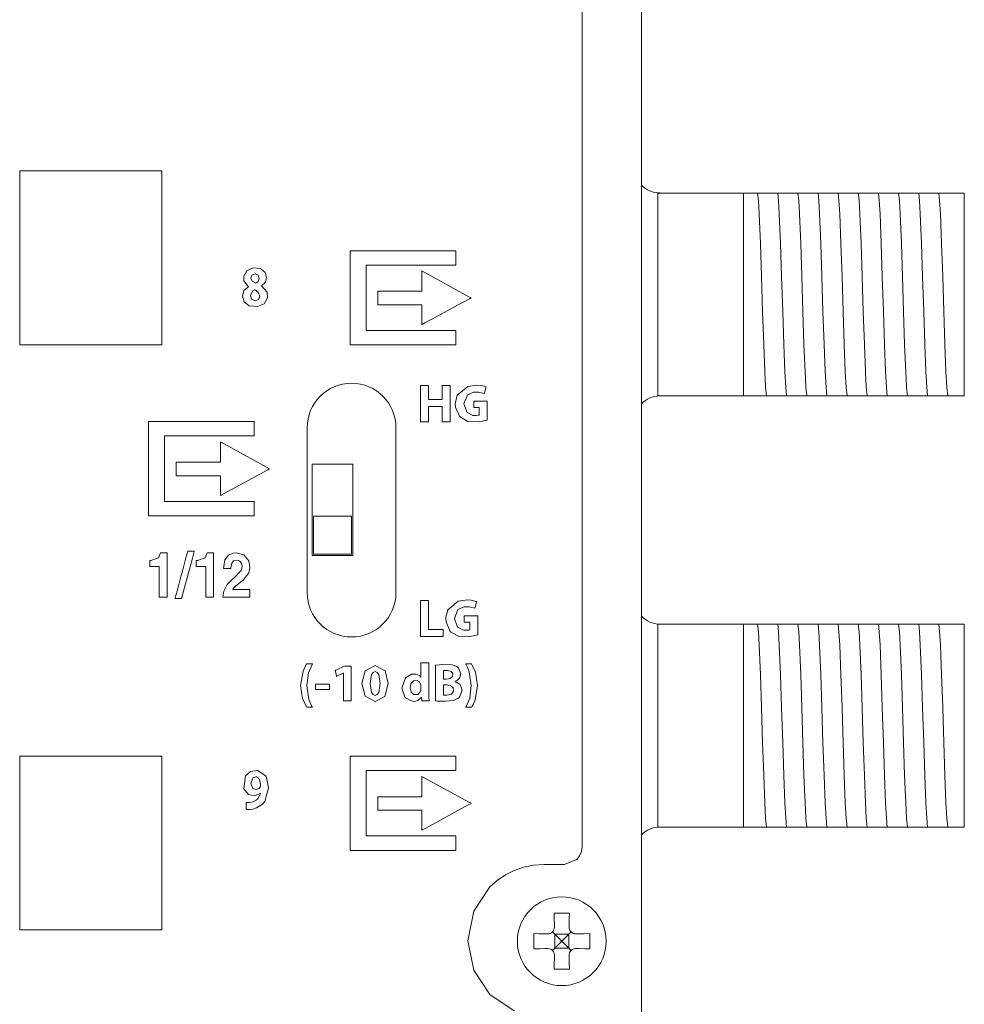
# Model space of a CAD drawing. Units: millimetres. Extents: x -73 to 73, y -144 to 144.
# Drawn here: x 34 to 72, y 60 to 98 of the extents above; entities that cross this region are included whole.
import ezdxf

# ---------------------------------------------------------------- set-up
doc = ezdxf.new("R2010")
doc.units = ezdxf.units.MM
doc.layers.add('Top$24', color=7, linetype='Continuous', true_color=0xffffff)

msp = doc.modelspace()

# ---------------------------------------------------------------- linework, layer by layer
at = {"layer": 'Top$24', "color": 7, "linetype": 'Continuous', "lineweight": 13}
for p, q in [((58.786, -110.148), (58.786, 101.785)), ((62.805, 91.498), (59.438, 91.498)), ((62.805, 91.498), (63.041, 91.498)), ((62.805, 83.498), (62.805, 91.498)), ((63.766, 91.498), (63.835, 91.498)), ((64.56, 91.498), (64.629, 91.498)), ((65.353, 91.498), (65.423, 91.498)), ((66.147, 91.498), (66.216, 91.498)), ((66.941, 91.498), (67.01, 91.498)), ((67.735, 91.498), (67.804, 91.498)), ((68.528, 91.498), (68.598, 91.498)), ((69.322, 91.498), (69.391, 91.498)), ((70.116, 91.498), (70.185, 91.498)), ((70.805, 91.498), (71.505, 91.498)), ((71.505, 91.498), (71.505, 83.498)), ((59.438, 83.498), (62.805, 83.498)), ((63.299, 83.498), (62.805, 83.498)), ((64.093, 83.498), (64.023, 83.498)), ((64.886, 83.498), (64.817, 83.498)), ((65.68, 83.498), (65.611, 83.498)), ((66.474, 83.498), (66.405, 83.498)), ((67.268, 83.498), (67.198, 83.498)), ((68.061, 83.498), (67.992, 83.498)), ((68.855, 83.498), (68.786, 83.498)), ((69.649, 83.498), (69.58, 83.498)), ((71.505, 83.498), (70.894, 83.498)), ((45.6, 75.745), (45.6, 82.245)), ((49.1, 82.245), (49.1, 75.745)), ((45.803, 77.202), (45.803, 80.802)), ((45.803, 80.802), (47.403, 80.802)), ((47.403, 80.802), (47.403, 77.202)), ((45.853, 78.752), (47.353, 78.752)), ((45.853, 77.252), (45.853, 78.752)), ((47.353, 78.752), (47.353, 77.252)), ((47.403, 77.202), (45.803, 77.202)), ((47.353, 77.252), (45.853, 77.252)), ((62.805, 74.498), (59.438, 74.498)), ((62.805, 74.498), (63.041, 74.498)), ((62.805, 66.498), (62.805, 74.498)), ((63.766, 74.498), (63.835, 74.498)), ((64.56, 74.498), (64.629, 74.498)), ((65.353, 74.498), (65.423, 74.498)), ((66.147, 74.498), (66.216, 74.498)), ((66.941, 74.498), (67.01, 74.498)), ((67.735, 74.498), (67.804, 74.498)), ((68.528, 74.498), (68.598, 74.498)), ((69.322, 74.498), (69.391, 74.498)), ((70.116, 74.498), (70.185, 74.498)), ((70.805, 74.498), (71.505, 74.498)), ((71.505, 74.498), (71.505, 66.498)), ((59.438, 66.498), (62.805, 66.498)), ((63.299, 66.498), (62.805, 66.498)), ((64.093, 66.498), (64.023, 66.498)), ((64.886, 66.498), (64.817, 66.498)), ((65.68, 66.498), (65.611, 66.498)), ((66.474, 66.498), (66.405, 66.498)), ((67.268, 66.498), (67.198, 66.498)), ((68.061, 66.498), (67.992, 66.498)), ((68.855, 66.498), (68.786, 66.498)), ((69.649, 66.498), (69.58, 66.498)), ((71.505, 66.498), (70.894, 66.498)), ((55.345, 62.656), (55.347, 62.542)), ((55.928, 62.542), (55.93, 62.656)), ((55.093, 62.288), (54.979, 62.29)), ((55.357, 62.278), (55.274, 62.361)), ((55.612, 62.023), (55.357, 62.278)), ((55.357, 62.278), (55.357, 61.718)), ((55.917, 62.278), (55.357, 62.278)), ((55.917, 62.278), (55.662, 62.023)), ((56.001, 62.361), (55.917, 62.278)), ((55.917, 62.278), (55.917, 61.718)), ((56.295, 62.29), (56.182, 62.288)), ((55.357, 61.718), (55.612, 61.973)), ((55.612, 61.973), (55.612, 62.023)), ((55.612, 62.023), (55.662, 62.023)), ((55.612, 61.973), (55.662, 61.973)), ((55.662, 61.973), (55.662, 62.023)), ((55.662, 61.973), (55.917, 61.718)), ((54.979, 61.705), (55.093, 61.707)), ((55.274, 61.634), (55.357, 61.718)), ((55.347, 61.453), (55.345, 61.34)), ((55.917, 61.718), (55.357, 61.718)), ((55.917, 61.718), (56.001, 61.634)), ((55.93, 61.34), (55.928, 61.453)), ((56.182, 61.707), (56.295, 61.705))]:
    msp.add_line(p, q, dxfattribs=at)
for points in [[(53.76, 59.254), (52.806, 59.897), (52.164, 60.85), (51.928, 62.018), (52.164, 63.186), (52.806, 64.139), (53.095, 64.393), (53.414, 64.608), (53.76, 64.782), (54.13, 64.911), (54.521, 64.99), (54.928, 65.018), (55.054, 65.018), (55.332, 65.018), (55.636, 65.018), (55.715, 65.018), (55.732, 65.018), (55.735, 65.018), (55.736, 65.018), (55.736, 65.018), (55.736, 65.018), (55.736, 65.018), (56.231, 65.223), (56.341, 65.365), (56.411, 65.532), (56.436, 65.718), (56.436, 65.936), (56.436, 66.561), (56.436, 67.551), (56.436, 68.865), (56.436, 70.461), (56.436, 72.296), (56.436, 75.563), (56.436, 79.156), (56.436, 82.912), (56.436, 86.499), (56.436, 89.944), (56.436, 93.107), (56.436, 95.845), (56.436, 97.79), (56.436, 99.201)], [(59.424, 83.498), (59.423, 84.582), (59.423, 86.002), (59.423, 88.067), (59.423, 90.024), (59.423, 90.841), (59.424, 91.498)], [(63.041, 91.498), (63.266, 91.498), (63.358, 91.498)], [(63.358, 91.498), (63.539, 91.498), (63.766, 91.498)], [(63.358, 91.498), (63.389, 91.196), (63.419, 90.678), (63.467, 89.505), (63.51, 88.209), (63.553, 86.832), (63.596, 85.53), (63.639, 84.453), (63.673, 83.846), (63.706, 83.498)], [(63.835, 91.498), (64.06, 91.498), (64.152, 91.498)], [(64.152, 91.498), (64.333, 91.498), (64.56, 91.498)], [(64.152, 91.498), (64.182, 91.196), (64.213, 90.678), (64.261, 89.505), (64.304, 88.209), (64.347, 86.832), (64.39, 85.53), (64.433, 84.453), (64.466, 83.846), (64.5, 83.498)], [(64.629, 91.498), (64.854, 91.498), (64.946, 91.498)], [(64.946, 91.498), (65.127, 91.498), (65.353, 91.498)], [(64.946, 91.498), (64.976, 91.196), (65.007, 90.678), (65.055, 89.505), (65.098, 88.209), (65.141, 86.832), (65.184, 85.53), (65.226, 84.453), (65.26, 83.846), (65.294, 83.498)], [(65.423, 91.498), (65.647, 91.498), (65.739, 91.498)], [(65.739, 91.498), (65.921, 91.498), (66.147, 91.498)], [(65.739, 91.498), (65.77, 91.196), (65.8, 90.678), (65.849, 89.506), (65.891, 88.209), (65.934, 86.832), (65.977, 85.53), (66.02, 84.454), (66.054, 83.846), (66.088, 83.498)], [(66.216, 91.498), (66.441, 91.498), (66.533, 91.498)], [(66.533, 91.498), (66.714, 91.498), (66.941, 91.498)], [(66.533, 91.498), (66.564, 91.196), (66.594, 90.678), (66.642, 89.506), (66.685, 88.21), (66.728, 86.832), (66.771, 85.53), (66.814, 84.453), (66.848, 83.846), (66.881, 83.498)], [(67.01, 91.498), (67.235, 91.498), (67.327, 91.498)], [(67.327, 91.498), (67.508, 91.498), (67.735, 91.498)], [(67.327, 91.498), (67.357, 91.196), (67.388, 90.678), (67.436, 89.505), (67.479, 88.209), (67.522, 86.832), (67.565, 85.53), (67.608, 84.453), (67.641, 83.846), (67.675, 83.498)], [(67.804, 91.498), (68.029, 91.498), (68.121, 91.498)], [(68.121, 91.498), (68.302, 91.498), (68.528, 91.498)], [(68.121, 91.498), (68.151, 91.196), (68.182, 90.678), (68.23, 89.505), (68.273, 88.209), (68.316, 86.832), (68.359, 85.53), (68.401, 84.453), (68.435, 83.846), (68.469, 83.498)], [(68.598, 91.498), (68.822, 91.498), (68.914, 91.498)], [(68.914, 91.498), (69.096, 91.498), (69.322, 91.498)], [(68.914, 91.498), (68.945, 91.196), (68.975, 90.678), (69.024, 89.505), (69.066, 88.209), (69.109, 86.832), (69.152, 85.53), (69.195, 84.453), (69.229, 83.846), (69.263, 83.498)], [(69.391, 91.498), (69.616, 91.498), (69.708, 91.498)], [(69.708, 91.498), (69.889, 91.498), (70.116, 91.498)], [(69.708, 91.498), (69.739, 91.196), (69.769, 90.678), (69.817, 89.506), (69.86, 88.21), (69.903, 86.832), (69.946, 85.53), (69.989, 84.454), (70.023, 83.846), (70.056, 83.498)], [(70.185, 91.498), (70.41, 91.498), (70.502, 91.498)], [(70.502, 91.498), (70.585, 91.498), (70.673, 91.498)], [(70.502, 91.498), (70.532, 91.196), (70.563, 90.678), (70.611, 89.506), (70.654, 88.21), (70.697, 86.832), (70.74, 85.53), (70.783, 84.453), (70.816, 83.846), (70.85, 83.498)], [(70.673, 91.498), (70.753, 91.498), (70.805, 91.498)], [(63.706, 83.498), (63.525, 83.498), (63.299, 83.498)], [(64.023, 83.498), (63.799, 83.498), (63.706, 83.498)], [(64.5, 83.498), (64.319, 83.498), (64.093, 83.498)], [(64.817, 83.498), (64.592, 83.498), (64.5, 83.498)], [(65.294, 83.498), (65.113, 83.498), (64.886, 83.498)], [(65.611, 83.498), (65.386, 83.498), (65.294, 83.498)], [(66.088, 83.498), (65.907, 83.498), (65.68, 83.498)], [(66.405, 83.498), (66.18, 83.498), (66.088, 83.498)], [(66.881, 83.498), (66.7, 83.498), (66.474, 83.498)], [(67.198, 83.498), (66.973, 83.498), (66.881, 83.498)], [(67.675, 83.498), (67.494, 83.498), (67.268, 83.498)], [(67.992, 83.498), (67.767, 83.498), (67.675, 83.498)], [(68.469, 83.498), (68.288, 83.498), (68.061, 83.498)], [(68.786, 83.498), (68.561, 83.498), (68.469, 83.498)], [(69.263, 83.498), (69.081, 83.498), (68.855, 83.498)], [(69.58, 83.498), (69.355, 83.498), (69.263, 83.498)], [(70.056, 83.498), (69.875, 83.498), (69.649, 83.498)], [(70.347, 83.498), (70.147, 83.498), (70.056, 83.498)], [(70.693, 83.498), (70.508, 83.498), (70.347, 83.498)], [(70.85, 83.498), (70.773, 83.498), (70.693, 83.498)], [(70.894, 83.498), (70.867, 83.498), (70.85, 83.498)], [(39.399, 77.01), (39.421, 77.01), (39.443, 77.01), (39.743, 77.113), (39.825, 77.313), (39.825, 77.313), (39.825, 77.313), (40.061, 77.313), (40.077, 77.313), (40.078, 77.313), (40.078, 77.309), (40.078, 77.298), (40.078, 77.238), (40.078, 76.438), (40.078, 75.638), (40.078, 75.578), (40.078, 75.567), (40.078, 75.563), (40.076, 75.563), (40.057, 75.563), (39.888, 75.563), (39.78, 75.563), (39.771, 75.563), (39.77, 75.563), (39.77, 76.278), (39.77, 76.767), (39.759, 76.768), (39.608, 76.768), (39.404, 76.768), (39.399, 76.768), (39.399, 76.768), (39.399, 76.806), (39.399, 76.933), (39.399, 77.004), (39.399, 77.01), (39.399, 77.01), (39.399, 77.01), (39.399, 77.01)], [(41.23, 77.01), (41.252, 77.01), (41.274, 77.01), (41.574, 77.113), (41.656, 77.313), (41.656, 77.313), (41.656, 77.313), (41.892, 77.313), (41.907, 77.313), (41.908, 77.313), (41.908, 77.309), (41.908, 77.298), (41.908, 77.238), (41.908, 76.438), (41.908, 75.638), (41.908, 75.578), (41.908, 75.567), (41.908, 75.563), (41.907, 75.563), (41.888, 75.563), (41.719, 75.563), (41.611, 75.563), (41.602, 75.563), (41.601, 75.563), (41.601, 76.278), (41.601, 76.767), (41.59, 76.768), (41.438, 76.768), (41.235, 76.768), (41.23, 76.768), (41.23, 76.768), (41.23, 76.806), (41.23, 76.933), (41.23, 77.004), (41.23, 77.01), (41.23, 77.01), (41.23, 77.01), (41.23, 77.01)], [(59.424, 66.498), (59.423, 67.582), (59.423, 69.002), (59.423, 71.067), (59.423, 73.024), (59.423, 73.841), (59.424, 74.498)], [(63.041, 74.498), (63.266, 74.498), (63.358, 74.498)], [(63.358, 74.498), (63.539, 74.498), (63.766, 74.498)], [(63.358, 74.498), (63.389, 74.196), (63.419, 73.678), (63.467, 72.505), (63.51, 71.209), (63.553, 69.832), (63.596, 68.53), (63.639, 67.453), (63.673, 66.846), (63.706, 66.498)], [(63.835, 74.498), (64.06, 74.498), (64.152, 74.498)], [(64.152, 74.498), (64.333, 74.498), (64.56, 74.498)], [(64.152, 74.498), (64.182, 74.196), (64.213, 73.678), (64.261, 72.505), (64.304, 71.209), (64.347, 69.832), (64.39, 68.53), (64.433, 67.453), (64.466, 66.846), (64.5, 66.498)], [(64.629, 74.498), (64.854, 74.498), (64.946, 74.498)], [(64.946, 74.498), (65.127, 74.498), (65.353, 74.498)], [(64.946, 74.498), (64.976, 74.196), (65.007, 73.678), (65.055, 72.505), (65.098, 71.209), (65.141, 69.832), (65.184, 68.53), (65.226, 67.453), (65.26, 66.846), (65.294, 66.498)], [(65.423, 74.498), (65.647, 74.498), (65.739, 74.498)], [(65.739, 74.498), (65.921, 74.498), (66.147, 74.498)], [(65.739, 74.498), (65.77, 74.196), (65.8, 73.678), (65.849, 72.506), (65.891, 71.209), (65.934, 69.832), (65.977, 68.53), (66.02, 67.454), (66.054, 66.846), (66.088, 66.498)], [(66.216, 74.498), (66.441, 74.498), (66.533, 74.498)], [(66.533, 74.498), (66.714, 74.498), (66.941, 74.498)], [(66.533, 74.498), (66.564, 74.196), (66.594, 73.678), (66.642, 72.506), (66.685, 71.21), (66.728, 69.832), (66.771, 68.53), (66.814, 67.453), (66.848, 66.846), (66.881, 66.498)], [(67.01, 74.498), (67.235, 74.498), (67.327, 74.498)], [(67.327, 74.498), (67.508, 74.498), (67.735, 74.498)], [(67.327, 74.498), (67.357, 74.196), (67.388, 73.678), (67.436, 72.505), (67.479, 71.209), (67.522, 69.832), (67.565, 68.53), (67.608, 67.453), (67.641, 66.846), (67.675, 66.498)], [(67.804, 74.498), (68.029, 74.498), (68.121, 74.498)], [(68.121, 74.498), (68.302, 74.498), (68.528, 74.498)], [(68.121, 74.498), (68.151, 74.196), (68.182, 73.678), (68.23, 72.505), (68.273, 71.209), (68.316, 69.832), (68.359, 68.53), (68.401, 67.453), (68.435, 66.846), (68.469, 66.498)], [(68.598, 74.498), (68.822, 74.498), (68.914, 74.498)], [(68.914, 74.498), (69.096, 74.498), (69.322, 74.498)], [(68.914, 74.498), (68.945, 74.196), (68.975, 73.678), (69.024, 72.505), (69.066, 71.209), (69.109, 69.832), (69.152, 68.53), (69.195, 67.453), (69.229, 66.846), (69.263, 66.498)], [(69.391, 74.498), (69.616, 74.498), (69.708, 74.498)], [(69.708, 74.498), (69.889, 74.498), (70.116, 74.498)], [(69.708, 74.498), (69.739, 74.196), (69.769, 73.678), (69.817, 72.506), (69.86, 71.21), (69.903, 69.832), (69.946, 68.53), (69.989, 67.454), (70.023, 66.846), (70.056, 66.498)], [(70.185, 74.498), (70.41, 74.498), (70.502, 74.498)], [(70.502, 74.498), (70.585, 74.498), (70.673, 74.498)], [(70.502, 74.498), (70.532, 74.196), (70.563, 73.678), (70.611, 72.506), (70.654, 71.21), (70.697, 69.832), (70.74, 68.53), (70.783, 67.453), (70.816, 66.846), (70.85, 66.498)], [(70.673, 74.498), (70.753, 74.498), (70.805, 74.498)], [(50.398, 72.972), (50.398, 72.786), (50.398, 72.376), (50.398, 71.966), (50.398, 71.779), (50.402, 71.588), (50.405, 71.517), (50.406, 71.489), (50.407, 71.479), (50.407, 71.474), (50.407, 71.472), (50.407, 71.471), (50.407, 71.471), (50.407, 71.471), (50.407, 71.47), (50.407, 71.47), (50.407, 71.47), (50.407, 71.47), (50.407, 71.47), (50.407, 71.47), (50.407, 71.47), (50.407, 71.47), (50.406, 71.47), (50.405, 71.47), (50.399, 71.47), (50.384, 71.47), (50.34, 71.47), (50.238, 71.47), (50.122, 71.47), (50.121, 71.47), (50.121, 71.47), (50.121, 71.47), (50.121, 71.47), (50.121, 71.47), (50.121, 71.471), (50.121, 71.472), (50.121, 71.475), (50.116, 71.536), (50.109, 71.619), (50.109, 71.621), (50.109, 71.621), (50.109, 71.621), (50.109, 71.621), (50.109, 71.621), (50.108, 71.621), (50.104, 71.621), (50.102, 71.621), (50.102, 71.621), (50.102, 71.621), (50.102, 71.621), (49.967, 71.491), (49.877, 71.458), (49.779, 71.447), (49.465, 71.592), (49.336, 71.978), (49.336, 71.978), (49.336, 71.978), (49.474, 72.385), (49.709, 72.521), (49.89, 72.522), (50.011, 72.475), (50.049, 72.443), (50.063, 72.427), (50.068, 72.42), (50.071, 72.417), (50.072, 72.415), (50.072, 72.415), (50.072, 72.414), (50.072, 72.414), (50.073, 72.414), (50.073, 72.414), (50.073, 72.414), (50.073, 72.414), (50.073, 72.414), (50.073, 72.414), (50.073, 72.414), (50.073, 72.414), (50.073, 72.414), (50.074, 72.414), (50.076, 72.414), (50.077, 72.414), (50.077, 72.414), (50.077, 72.414), (50.077, 72.414), (50.077, 72.414), (50.077, 72.414), (50.077, 72.414), (50.077, 72.421), (50.077, 72.537), (50.077, 72.728), (50.077, 72.956), (50.077, 72.972), (50.208, 72.972), (50.336, 72.972), (50.394, 72.972), (50.398, 72.972), (50.398, 72.972), (50.398, 72.972)], [(50.974, 72.331), (51.027, 72.331), (51.067, 72.331), (51.077, 72.331), (51.08, 72.331), (51.08, 72.331), (51.08, 72.331), (51.08, 72.331), (51.08, 72.331), (51.238, 72.359), (51.324, 72.435), (51.337, 72.545), (51.281, 72.63), (51.146, 72.671), (51.049, 72.671), (51.001, 72.667), (50.985, 72.665), (50.979, 72.664), (50.976, 72.664), (50.975, 72.664), (50.975, 72.664), (50.975, 72.663), (50.975, 72.663), (50.974, 72.663), (50.974, 72.663), (50.974, 72.663), (50.974, 72.663), (50.974, 72.663), (50.974, 72.663), (50.974, 72.663), (50.974, 72.663), (50.974, 72.663), (50.974, 72.661), (50.974, 72.656), (50.974, 72.642), (50.974, 72.6), (50.974, 72.497), (50.974, 72.346), (50.974, 72.332), (50.974, 72.331), (50.974, 72.331), (50.974, 72.331)], [(63.706, 66.498), (63.525, 66.498), (63.299, 66.498)], [(64.023, 66.498), (63.799, 66.498), (63.706, 66.498)], [(64.5, 66.498), (64.319, 66.498), (64.093, 66.498)], [(64.817, 66.498), (64.592, 66.498), (64.5, 66.498)], [(65.294, 66.498), (65.113, 66.498), (64.886, 66.498)], [(65.611, 66.498), (65.386, 66.498), (65.294, 66.498)], [(66.088, 66.498), (65.907, 66.498), (65.68, 66.498)], [(66.405, 66.498), (66.18, 66.498), (66.088, 66.498)], [(66.881, 66.498), (66.7, 66.498), (66.474, 66.498)], [(67.198, 66.498), (66.973, 66.498), (66.881, 66.498)], [(67.675, 66.498), (67.494, 66.498), (67.268, 66.498)], [(67.992, 66.498), (67.767, 66.498), (67.675, 66.498)], [(68.469, 66.498), (68.288, 66.498), (68.061, 66.498)], [(68.786, 66.498), (68.561, 66.498), (68.469, 66.498)], [(69.263, 66.498), (69.081, 66.498), (68.855, 66.498)], [(69.58, 66.498), (69.355, 66.498), (69.263, 66.498)], [(70.056, 66.498), (69.875, 66.498), (69.649, 66.498)], [(70.347, 66.498), (70.147, 66.498), (70.056, 66.498)], [(70.693, 66.498), (70.508, 66.498), (70.347, 66.498)], [(70.85, 66.498), (70.773, 66.498), (70.693, 66.498)], [(70.894, 66.498), (70.867, 66.498), (70.85, 66.498)], [(55.337, 63.098), (55.342, 62.855), (55.345, 62.656)], [(55.937, 63.098), (55.6, 63.098), (55.337, 63.098)], [(55.93, 62.656), (55.934, 62.907), (55.937, 63.098)], [(54.537, 62.298), (54.537, 61.96), (54.537, 61.698)], [(54.979, 62.29), (54.728, 62.294), (54.537, 62.298)], [(56.737, 62.298), (56.495, 62.293), (56.295, 62.29)], [(56.737, 61.698), (56.737, 62.035), (56.737, 62.298)], [(54.537, 61.698), (54.78, 61.702), (54.979, 61.705)], [(55.345, 61.34), (55.341, 61.088), (55.337, 60.898)], [(55.937, 60.898), (55.933, 61.14), (55.93, 61.34)], [(56.295, 61.705), (56.547, 61.701), (56.737, 61.698)], [(55.337, 60.898), (55.675, 60.898), (55.937, 60.898)]]:
    msp.add_lwpolyline(points, dxfattribs=at)
for points in [[(34.276, 92.371), (34.276, 88.865), (34.276, 87.112), (34.276, 86.236), (34.276, 85.579), (34.276, 85.524), (34.276, 85.506), (34.35, 85.506), (34.423, 85.506), (36.76, 85.506), (38.505, 85.506), (38.733, 85.506), (38.962, 85.506), (39.191, 85.506), (39.419, 85.506), (39.648, 85.506), (39.876, 85.506), (39.876, 85.506), (39.876, 85.506), (39.876, 91.739), (39.876, 92.323), (39.876, 92.347), (39.876, 92.359), (39.876, 92.371), (39.875, 92.371), (39.729, 92.371), (37.392, 92.371), (34.276, 92.371)], [(47.29, 85.506), (50.905, 85.506), (51.206, 85.506), (51.432, 85.506), (51.461, 85.506), (51.461, 85.553), (51.461, 86.004), (51.461, 86.073), (51.454, 86.073), (51.378, 86.073), (49.772, 86.073), (48.165, 86.073), (48.031, 86.073), (47.931, 86.073), (47.925, 86.073), (47.925, 86.075), (47.925, 86.1), (47.925, 86.368), (47.925, 88.51), (47.925, 88.644), (47.925, 88.655), (47.925, 88.658), (47.927, 88.658), (47.939, 88.658), (47.956, 88.658), (48.492, 88.658), (51.348, 88.658), (51.448, 88.658), (51.461, 88.658), (51.461, 88.658), (51.461, 88.662), (51.461, 88.679), (51.461, 89.08), (51.461, 89.156), (51.461, 89.224), (51.454, 89.224), (51.404, 89.224), (50.801, 89.224), (49.998, 89.224), (47.588, 89.224), (47.437, 89.224), (47.29, 89.224), (47.29, 89.222), (47.29, 89.121), (47.29, 88.719), (47.29, 85.506)], [(43.283, 87.802), (43.103, 88.034), (43.1, 88.221), (43.225, 88.435), (43.463, 88.542), (43.759, 88.515), (43.942, 88.368), (43.999, 88.167), (43.952, 87.982), (43.805, 87.839), (43.805, 87.839), (43.805, 87.839), (43.805, 87.835), (43.805, 87.833), (43.805, 87.832), (43.805, 87.832), (43.805, 87.832), (43.805, 87.832), (44.03, 87.593), (44.041, 87.366), (43.91, 87.134), (43.649, 87.017), (43.319, 87.045), (43.113, 87.204), (43.046, 87.424), (43.11, 87.651), (43.283, 87.798), (43.283, 87.798), (43.283, 87.798), (43.283, 87.8), (43.283, 87.802), (43.283, 87.802), (43.283, 87.802), (43.283, 87.802), (43.283, 87.802)], [(43.385, 88.142), (43.438, 88.017), (43.571, 87.94), (43.571, 87.94), (43.571, 87.94), (43.666, 88.008), (43.706, 88.128), (43.668, 88.256), (43.545, 88.313), (43.425, 88.262), (43.385, 88.142)], [(50.124, 88.423), (51.975, 87.408), (52.061, 87.361), (52.063, 87.36), (52.057, 87.357), (52.035, 87.345), (51.997, 87.324), (51.533, 87.072), (50.709, 86.625), (50.245, 86.373), (50.129, 86.31), (50.124, 86.307), (50.124, 86.31), (50.124, 86.312), (50.124, 86.345), (50.124, 86.58), (50.124, 86.892), (50.124, 87.049), (50.124, 87.068), (50.124, 87.078), (50.124, 87.083), (50.124, 87.088), (50.124, 87.088), (50.007, 87.088), (49.069, 87.088), (48.718, 87.088), (48.542, 87.088), (48.41, 87.088), (48.389, 87.088), (48.389, 87.089), (48.389, 87.111), (48.389, 87.345), (48.389, 87.609), (48.389, 87.62), (48.389, 87.621), (48.399, 87.621), (48.465, 87.621), (49.52, 87.621), (50.047, 87.621), (50.091, 87.621), (50.124, 87.621), (50.124, 87.632), (50.124, 87.72), (50.124, 88.423)], [(43.733, 87.435), (43.674, 87.593), (43.568, 87.665), (43.524, 87.681), (43.456, 87.648), (43.363, 87.458), (43.363, 87.458), (43.363, 87.458), (43.412, 87.314), (43.551, 87.25), (43.682, 87.303), (43.733, 87.435)], [(50.386, 83.904), (50.386, 83.377), (50.386, 83.366), (50.386, 83.356), (50.387, 83.356), (50.453, 83.356), (50.54, 83.356), (50.892, 83.356), (50.913, 83.356), (50.917, 83.356), (50.917, 83.374), (50.917, 83.506), (50.917, 83.681), (50.917, 83.798), (50.917, 83.857), (50.917, 83.901), (50.917, 83.904), (50.918, 83.904), (50.929, 83.904), (51.163, 83.904), (51.206, 83.904), (51.239, 83.904), (51.239, 83.904), (51.239, 83.893), (51.239, 83.629), (51.239, 83.278), (51.239, 82.576), (51.239, 82.488), (51.239, 82.481), (51.239, 82.478), (51.237, 82.478), (51.22, 82.478), (51.103, 82.478), (50.928, 82.478), (50.922, 82.478), (50.917, 82.478), (50.917, 82.479), (50.917, 82.482), (50.917, 82.526), (50.917, 82.994), (50.917, 83.038), (50.917, 83.071), (50.917, 83.074), (50.917, 83.075), (50.91, 83.075), (50.881, 83.075), (50.53, 83.075), (50.398, 83.075), (50.387, 83.075), (50.386, 83.075), (50.386, 83.067), (50.386, 83.059), (50.386, 83.042), (50.386, 82.516), (50.386, 82.479), (50.386, 82.478), (50.375, 82.478), (50.227, 82.478), (50.078, 82.478), (50.066, 82.478), (50.065, 82.478), (50.065, 82.514), (50.065, 82.646), (50.065, 83.83), (50.065, 83.867), (50.065, 83.904), (50.065, 83.904), (50.09, 83.904), (50.386, 83.904)], [(52.697, 82.543), (52.387, 82.474), (51.939, 82.495), (51.642, 82.654), (51.601, 82.697), (51.448, 83.059), (51.441, 83.174), (51.443, 83.239), (51.519, 83.524), (51.931, 83.869), (52.289, 83.918), (52.443, 83.906), (52.578, 83.877), (52.622, 83.863), (52.639, 83.856), (52.646, 83.853), (52.649, 83.852), (52.65, 83.851), (52.65, 83.851), (52.651, 83.851), (52.651, 83.851), (52.651, 83.851), (52.651, 83.851), (52.651, 83.851), (52.651, 83.851), (52.651, 83.851), (52.651, 83.851), (52.651, 83.851), (52.651, 83.851), (52.651, 83.85), (52.65, 83.849), (52.649, 83.845), (52.646, 83.834), (52.638, 83.801), (52.617, 83.721), (52.586, 83.602), (52.583, 83.592), (52.583, 83.591), (52.583, 83.591), (52.583, 83.591), (52.583, 83.591), (52.583, 83.591), (52.36, 83.648), (52.155, 83.645), (51.915, 83.538), (51.779, 83.191), (51.905, 82.846), (52.135, 82.731), (52.281, 82.725), (52.351, 82.733), (52.373, 82.738), (52.381, 82.741), (52.384, 82.742), (52.385, 82.742), (52.386, 82.742), (52.386, 82.743), (52.386, 82.743), (52.386, 82.743), (52.386, 82.743), (52.386, 82.743), (52.386, 82.743), (52.386, 82.743), (52.386, 82.743), (52.386, 82.743), (52.386, 82.743), (52.386, 82.743), (52.386, 82.743), (52.386, 82.744), (52.386, 82.747), (52.386, 82.755), (52.386, 82.78), (52.386, 82.846), (52.386, 82.979), (52.386, 83.029), (52.386, 83.04), (52.386, 83.042), (52.386, 83.043), (52.386, 83.043), (52.386, 83.043), (52.386, 83.043), (52.386, 83.043), (52.386, 83.043), (52.386, 83.043), (52.386, 83.043), (52.386, 83.043), (52.384, 83.043), (52.38, 83.043), (52.357, 83.043), (52.235, 83.043), (52.18, 83.043), (52.166, 83.043), (52.166, 83.138), (52.166, 83.271), (52.166, 83.294), (52.166, 83.294), (52.166, 83.294), (52.166, 83.294), (52.17, 83.294), (52.352, 83.294), (52.614, 83.294), (52.697, 83.294), (52.697, 83.294), (52.697, 83.294), (52.697, 83.294), (52.697, 83.286), (52.697, 83.135), (52.697, 82.884), (52.697, 82.572), (52.697, 82.545), (52.697, 82.544), (52.697, 82.543)], [(39.343, 78.769), (42.958, 78.769), (43.259, 78.769), (43.485, 78.769), (43.515, 78.769), (43.515, 78.815), (43.515, 79.267), (43.515, 79.335), (43.508, 79.335), (43.433, 79.335), (41.826, 79.335), (40.22, 79.335), (40.086, 79.335), (39.985, 79.335), (39.979, 79.335), (39.979, 79.337), (39.979, 79.363), (39.979, 79.63), (39.979, 81.773), (39.979, 81.906), (39.979, 81.918), (39.979, 81.92), (39.981, 81.92), (39.993, 81.92), (40.01, 81.92), (40.546, 81.92), (43.402, 81.92), (43.502, 81.92), (43.515, 81.92), (43.515, 81.92), (43.515, 81.924), (43.515, 81.941), (43.515, 82.343), (43.515, 82.418), (43.515, 82.487), (43.508, 82.487), (43.458, 82.487), (42.855, 82.487), (42.052, 82.487), (39.642, 82.487), (39.492, 82.487), (39.343, 82.487), (39.343, 82.484), (39.343, 82.384), (39.343, 81.982), (39.343, 78.769)], [(42.178, 81.685), (44.028, 80.67), (44.115, 80.623), (44.116, 80.622), (44.11, 80.619), (44.089, 80.607), (44.05, 80.586), (43.587, 80.334), (42.763, 79.887), (42.299, 79.635), (42.183, 79.572), (42.178, 79.569), (42.178, 79.569), (42.178, 79.575), (42.178, 79.608), (42.178, 79.842), (42.178, 80.155), (42.178, 80.311), (42.178, 80.331), (42.178, 80.341), (42.178, 80.345), (42.178, 80.35), (42.178, 80.35), (42.061, 80.35), (41.123, 80.35), (40.771, 80.35), (40.596, 80.35), (40.464, 80.35), (40.443, 80.35), (40.443, 80.351), (40.443, 80.373), (40.443, 80.607), (40.443, 80.871), (40.443, 80.882), (40.443, 80.883), (40.453, 80.883), (40.518, 80.883), (41.573, 80.883), (42.101, 80.883), (42.145, 80.883), (42.178, 80.883), (42.178, 80.894), (42.178, 80.982), (42.178, 81.685)], [(40.653, 75.516), (40.448, 75.516), (40.396, 75.516), (40.396, 75.516), (40.396, 75.516), (40.396, 75.516), (40.396, 75.516), (40.396, 75.516), (40.396, 75.516), (40.396, 75.516), (40.396, 75.516), (40.396, 75.516), (40.396, 75.517), (40.398, 75.523), (40.4, 75.532), (40.47, 75.796), (40.541, 76.06), (40.612, 76.324), (40.682, 76.588), (40.753, 76.852), (40.824, 77.116), (40.894, 77.38), (40.894, 77.38), (41.099, 77.38), (41.15, 77.38), (41.151, 77.38), (41.151, 77.38), (41.151, 77.38), (41.151, 77.38), (41.151, 77.38), (41.151, 77.38), (41.151, 77.38), (41.151, 77.379), (41.151, 77.379), (41.151, 77.378), (41.149, 77.372), (41.147, 77.364), (41.076, 77.1), (40.653, 75.516)], [(42.299, 76.694), (42.359, 77.031), (42.502, 77.217), (42.67, 77.297), (42.808, 77.313), (43.109, 77.232), (43.302, 76.997), (43.343, 76.733), (43.299, 76.519), (43.077, 76.237), (43.019, 76.191), (42.778, 75.998), (42.703, 75.922), (42.682, 75.892), (42.675, 75.879), (42.672, 75.873), (42.671, 75.87), (42.67, 75.869), (42.67, 75.869), (42.67, 75.868), (42.67, 75.868), (42.67, 75.868), (42.67, 75.868), (42.67, 75.868), (42.67, 75.868), (42.67, 75.868), (42.67, 75.868), (42.67, 75.868), (42.671, 75.868), (42.674, 75.868), (42.683, 75.868), (42.71, 75.868), (42.787, 75.868), (42.98, 75.868), (43.302, 75.868), (43.344, 75.868), (43.346, 75.868), (43.346, 75.868), (43.346, 75.868), (43.346, 75.866), (43.346, 75.855), (43.346, 75.715), (43.346, 75.576), (43.346, 75.565), (43.346, 75.563), (43.346, 75.563), (43.345, 75.563), (43.342, 75.563), (43.276, 75.563), (43.021, 75.563), (42.69, 75.563), (42.314, 75.563), (42.283, 75.563), (42.282, 75.563), (42.281, 75.563), (42.281, 75.563), (42.281, 75.563), (42.281, 75.563), (42.281, 75.563), (42.281, 75.563), (42.311, 75.8), (42.446, 76.062), (42.644, 76.258), (42.741, 76.338), (43.002, 76.612), (43.036, 76.755), (43.024, 76.861), (42.955, 76.974), (42.897, 77.009), (42.821, 77.022), (42.696, 76.989), (42.629, 76.906), (42.602, 76.786), (42.598, 76.733), (42.598, 76.711), (42.598, 76.702), (42.597, 76.698), (42.597, 76.696), (42.597, 76.695), (42.597, 76.695), (42.597, 76.695), (42.597, 76.694), (42.597, 76.694), (42.597, 76.694), (42.597, 76.694), (42.597, 76.694), (42.597, 76.694), (42.597, 76.694), (42.597, 76.694), (42.597, 76.694), (42.595, 76.694), (42.591, 76.694), (42.578, 76.694), (42.54, 76.694), (42.448, 76.694), (42.312, 76.694), (42.3, 76.694), (42.299, 76.694), (42.299, 76.694), (42.299, 76.694)], [(50.069, 75.437), (50.286, 75.437), (50.377, 75.437), (50.39, 75.437), (50.39, 75.434), (50.39, 75.419), (50.39, 75.378), (50.39, 74.89), (50.39, 74.565), (50.39, 74.321), (50.39, 74.3), (50.39, 74.281), (50.392, 74.281), (50.432, 74.281), (50.649, 74.281), (50.812, 74.281), (50.894, 74.281), (50.955, 74.281), (50.957, 74.281), (50.957, 74.279), (50.957, 74.264), (50.957, 74.155), (50.957, 74.011), (50.957, 74.011), (50.089, 74.011), (50.071, 74.011), (50.069, 74.011), (50.069, 74.011), (50.069, 74.013), (50.069, 74.026), (50.069, 74.135), (50.069, 74.279), (50.069, 75.437)], [(52.324, 74.076), (52.014, 74.007), (51.566, 74.028), (51.269, 74.186), (51.228, 74.229), (51.075, 74.591), (51.068, 74.707), (51.07, 74.772), (51.146, 75.057), (51.558, 75.402), (51.916, 75.451), (52.07, 75.438), (52.204, 75.41), (52.249, 75.395), (52.266, 75.389), (52.273, 75.386), (52.276, 75.385), (52.277, 75.384), (52.277, 75.384), (52.278, 75.384), (52.278, 75.384), (52.278, 75.384), (52.278, 75.384), (52.278, 75.384), (52.278, 75.384), (52.278, 75.384), (52.278, 75.384), (52.278, 75.383), (52.278, 75.383), (52.278, 75.383), (52.277, 75.382), (52.276, 75.378), (52.273, 75.366), (52.265, 75.334), (52.244, 75.253), (52.213, 75.135), (52.21, 75.124), (52.21, 75.123), (52.21, 75.123), (52.21, 75.123), (52.21, 75.123), (52.21, 75.123), (51.987, 75.18), (51.783, 75.178), (51.542, 75.071), (51.406, 74.723), (51.532, 74.379), (51.762, 74.264), (51.908, 74.257), (51.978, 74.266), (52, 74.271), (52.008, 74.273), (52.011, 74.274), (52.013, 74.275), (52.013, 74.275), (52.013, 74.275), (52.013, 74.275), (52.013, 74.275), (52.013, 74.275), (52.013, 74.275), (52.013, 74.275), (52.013, 74.275), (52.013, 74.275), (52.013, 74.275), (52.013, 74.275), (52.013, 74.275), (52.013, 74.276), (52.013, 74.277), (52.013, 74.279), (52.013, 74.288), (52.013, 74.313), (52.013, 74.378), (52.013, 74.512), (52.013, 74.562), (52.013, 74.573), (52.013, 74.575), (52.013, 74.576), (52.013, 74.576), (52.013, 74.576), (52.013, 74.576), (52.013, 74.576), (52.013, 74.576), (52.013, 74.576), (52.013, 74.576), (52.013, 74.576), (52.012, 74.576), (52.008, 74.576), (51.984, 74.576), (51.863, 74.576), (51.807, 74.576), (51.793, 74.576), (51.793, 74.67), (51.793, 74.804), (51.793, 74.827), (51.793, 74.827), (51.793, 74.827), (51.793, 74.827), (51.797, 74.827), (51.979, 74.827), (52.241, 74.827), (52.324, 74.827), (52.324, 74.827), (52.324, 74.827), (52.324, 74.827), (52.324, 74.819), (52.324, 74.668), (52.324, 74.416), (52.324, 74.105), (52.324, 74.078), (52.324, 74.076), (52.324, 74.076)], [(45.806, 72.932), (45.654, 72.573), (45.592, 72.075), (45.669, 71.534), (45.74, 71.348), (45.776, 71.276), (45.793, 71.246), (45.8, 71.233), (45.803, 71.227), (45.805, 71.225), (45.805, 71.224), (45.806, 71.223), (45.806, 71.223), (45.806, 71.223), (45.806, 71.223), (45.806, 71.223), (45.806, 71.223), (45.806, 71.223), (45.806, 71.223), (45.806, 71.223), (45.805, 71.223), (45.804, 71.223), (45.801, 71.223), (45.791, 71.223), (45.763, 71.223), (45.694, 71.223), (45.609, 71.223), (45.587, 71.223), (45.583, 71.223), (45.582, 71.223), (45.582, 71.223), (45.582, 71.223), (45.582, 71.223), (45.419, 71.559), (45.34, 72.075), (45.34, 72.075), (45.437, 72.646), (45.516, 72.823), (45.553, 72.888), (45.569, 72.913), (45.576, 72.924), (45.579, 72.929), (45.58, 72.931), (45.581, 72.931), (45.581, 72.932), (45.581, 72.932), (45.582, 72.932), (45.582, 72.932), (45.582, 72.932), (45.582, 72.932), (45.582, 72.932), (45.582, 72.932), (45.582, 72.932), (45.582, 72.932), (45.583, 72.932), (45.586, 72.932), (45.596, 72.932), (45.624, 72.932), (45.694, 72.932), (45.796, 72.932), (45.805, 72.932), (45.806, 72.932), (45.806, 72.932), (45.806, 72.932)], [(47.029, 72.56), (47.025, 72.56), (46.776, 72.441), (46.764, 72.436), (46.763, 72.435), (46.762, 72.435), (46.762, 72.438), (46.761, 72.444), (46.746, 72.512), (46.719, 72.634), (46.714, 72.656), (46.712, 72.668), (46.71, 72.676), (46.713, 72.678), (46.755, 72.697), (46.84, 72.736), (47.009, 72.815), (47.076, 72.845), (47.283, 72.845), (47.335, 72.845), (47.34, 72.845), (47.34, 72.824), (47.34, 72.798), (47.34, 72.483), (47.34, 72.062), (47.34, 71.564), (47.34, 71.471), (47.34, 71.47), (47.323, 71.47), (47.306, 71.47), (47.271, 71.47), (47.201, 71.47), (47.06, 71.47), (47.043, 71.47), (47.029, 71.47), (47.029, 71.474), (47.029, 71.579), (47.029, 71.719), (47.029, 71.999), (47.029, 72.56)], [(48.796, 72.164), (48.667, 71.647), (48.276, 71.447), (47.886, 71.656), (47.762, 72.156), (47.762, 72.156), (47.762, 72.156), (47.89, 72.662), (48.284, 72.869), (48.677, 72.658), (48.796, 72.164)], [(48.083, 72.156), (48.137, 71.805), (48.199, 71.719), (48.282, 71.691), (48.365, 71.72), (48.425, 71.808), (48.475, 72.16), (48.426, 72.507), (48.365, 72.596), (48.28, 72.626), (48.2, 72.597), (48.138, 72.511), (48.083, 72.156)], [(50.655, 72.877), (50.95, 72.904), (51.318, 72.89), (51.495, 72.826), (51.563, 72.779), (51.664, 72.545), (51.607, 72.37), (51.523, 72.29), (51.474, 72.262), (51.449, 72.251), (51.438, 72.246), (51.433, 72.244), (51.431, 72.243), (51.43, 72.243), (51.43, 72.243), (51.429, 72.243), (51.429, 72.242), (51.429, 72.242), (51.429, 72.242), (51.429, 72.242), (51.429, 72.242), (51.429, 72.242), (51.429, 72.242), (51.429, 72.242), (51.429, 72.242), (51.429, 72.242), (51.429, 72.24), (51.429, 72.239), (51.429, 72.238), (51.429, 72.238), (51.429, 72.238), (51.429, 72.238), (51.632, 72.116), (51.713, 71.889), (51.625, 71.644), (51.565, 71.585), (51.352, 71.489), (51.07, 71.456), (50.857, 71.459), (50.729, 71.468), (50.685, 71.473), (50.668, 71.475), (50.661, 71.476), (50.657, 71.476), (50.656, 71.476), (50.656, 71.477), (50.655, 71.477), (50.655, 71.477), (50.655, 71.477), (50.655, 71.477), (50.655, 71.477), (50.655, 71.477), (50.655, 71.477), (50.655, 71.477), (50.655, 71.477), (50.655, 71.478), (50.655, 71.48), (50.655, 71.486), (50.655, 71.507), (50.655, 71.569), (50.655, 71.745), (50.655, 72.177), (50.655, 72.553), (50.655, 72.817), (50.655, 72.873), (50.655, 72.877), (50.655, 72.877), (50.655, 72.877), (50.655, 72.877)], [(51.855, 71.223), (52.007, 71.585), (52.069, 72.08), (51.992, 72.623), (51.921, 72.808), (51.885, 72.88), (51.869, 72.91), (51.861, 72.922), (51.858, 72.928), (51.857, 72.93), (51.856, 72.931), (51.856, 72.932), (51.855, 72.932), (51.855, 72.932), (51.855, 72.932), (51.855, 72.932), (51.855, 72.932), (51.855, 72.932), (51.855, 72.932), (51.856, 72.932), (51.856, 72.932), (51.857, 72.932), (51.86, 72.932), (51.87, 72.932), (51.898, 72.932), (51.968, 72.932), (52.052, 72.932), (52.074, 72.932), (52.078, 72.932), (52.079, 72.932), (52.08, 72.932), (52.08, 72.932), (52.08, 72.932), (52.242, 72.599), (52.321, 72.077), (52.321, 72.077), (52.224, 71.509), (52.145, 71.333), (52.109, 71.268), (52.092, 71.242), (52.085, 71.231), (52.082, 71.227), (52.081, 71.225), (52.08, 71.224), (52.08, 71.223), (52.08, 71.223), (52.08, 71.223), (52.08, 71.223), (52.08, 71.223), (52.08, 71.223), (52.08, 71.223), (52.08, 71.223), (52.08, 71.223), (52.079, 71.223), (52.078, 71.223), (52.075, 71.223), (52.065, 71.223), (52.037, 71.223), (51.968, 71.223), (51.865, 71.223), (51.856, 71.223), (51.855, 71.223), (51.855, 71.223), (51.855, 71.223)], [(50.077, 72.067), (50.076, 72.1), (50.073, 72.126), (50.026, 72.219), (49.933, 72.277), (49.787, 72.26), (49.693, 72.153), (49.662, 71.989), (49.697, 71.821), (49.792, 71.723), (49.963, 71.721), (50.061, 71.825), (50.07, 71.858), (50.075, 71.889), (50.077, 71.932), (50.077, 71.999), (50.077, 72.061), (50.077, 72.067), (50.077, 72.067), (50.077, 72.067), (50.077, 72.067)], [(46.481, 72.133), (46.481, 71.941), (46.481, 71.923), (46.481, 71.919), (46.481, 71.919), (46.48, 71.919), (46.466, 71.919), (46.358, 71.919), (46.214, 71.919), (46.118, 71.919), (46.022, 71.919), (45.926, 71.919), (45.926, 71.919), (45.926, 72.111), (45.926, 72.129), (45.926, 72.132), (45.926, 72.133), (45.927, 72.133), (45.941, 72.133), (46.049, 72.133), (46.193, 72.133), (46.481, 72.133)], [(50.974, 71.699), (51.028, 71.695), (51.1, 71.695), (51.292, 71.742), (51.369, 71.85), (51.352, 71.993), (51.247, 72.075), (51.161, 72.096), (51.119, 72.1), (51.1, 72.101), (51.091, 72.101), (51.088, 72.101), (51.086, 72.101), (51.085, 72.101), (51.085, 72.101), (51.085, 72.101), (51.085, 72.101), (51.085, 72.101), (51.085, 72.101), (51.085, 72.101), (51.084, 72.101), (51.084, 72.101), (51.082, 72.101), (51.077, 72.101), (51.064, 72.101), (51.03, 72.101), (50.992, 72.101), (50.976, 72.101), (50.975, 72.101), (50.974, 72.101), (50.974, 72.101), (50.974, 72.101), (50.974, 72.101), (50.974, 72.101), (50.974, 72.101), (50.974, 72.1), (50.974, 72.098), (50.974, 72.092), (50.974, 72.074), (50.974, 72.024), (50.974, 71.9), (50.974, 71.716), (50.974, 71.7), (50.974, 71.699), (50.974, 71.699), (50.974, 71.699)], [(34.269, 69.298), (34.269, 65.795), (34.269, 64.044), (34.269, 63.168), (34.269, 62.512), (34.269, 62.457), (34.269, 62.445), (34.348, 62.445), (34.421, 62.445), (36.755, 62.445), (38.499, 62.445), (38.727, 62.445), (38.955, 62.445), (39.184, 62.445), (39.412, 62.445), (39.64, 62.445), (39.869, 62.445), (39.869, 62.445), (39.869, 68.671), (39.869, 69.255), (39.869, 69.279), (39.869, 69.297), (39.869, 69.298), (39.863, 69.298), (39.717, 69.298), (37.382, 69.298), (34.269, 69.298)], [(47.293, 65.579), (50.908, 65.579), (51.209, 65.579), (51.435, 65.579), (51.464, 65.579), (51.464, 65.626), (51.464, 66.078), (51.464, 66.146), (51.457, 66.146), (51.381, 66.146), (49.775, 66.146), (48.168, 66.146), (48.034, 66.146), (47.934, 66.146), (47.928, 66.146), (47.928, 66.149), (47.928, 66.174), (47.928, 66.441), (47.928, 68.584), (47.928, 68.717), (47.928, 68.729), (47.928, 68.731), (47.93, 68.731), (47.942, 68.731), (47.959, 68.731), (48.494, 68.731), (51.351, 68.731), (51.451, 68.731), (51.464, 68.731), (51.464, 68.731), (51.464, 68.735), (51.464, 68.752), (51.464, 69.154), (51.464, 69.229), (51.464, 69.298), (51.457, 69.298), (51.407, 69.298), (50.804, 69.298), (50.001, 69.298), (47.591, 69.298), (47.44, 69.298), (47.293, 69.298), (47.293, 69.295), (47.293, 69.194), (47.293, 68.793), (47.293, 65.579)], [(43.196, 67.467), (43.289, 67.465), (43.331, 67.467), (43.472, 67.495), (43.593, 67.559), (43.653, 67.614), (43.727, 67.73), (43.748, 67.788), (43.755, 67.815), (43.758, 67.827), (43.759, 67.832), (43.76, 67.834), (43.76, 67.835), (43.76, 67.836), (43.76, 67.836), (43.76, 67.836), (43.76, 67.836), (43.76, 67.836), (43.76, 67.836), (43.76, 67.836), (43.76, 67.836), (43.76, 67.836), (43.76, 67.836), (43.76, 67.836), (43.759, 67.836), (43.758, 67.837), (43.756, 67.838), (43.756, 67.838), (43.756, 67.838), (43.756, 67.838), (43.756, 67.838), (43.756, 67.838), (43.756, 67.838), (43.532, 67.732), (43.293, 67.78), (43.108, 68), (43.17, 68.515), (43.363, 68.685), (43.638, 68.729), (43.982, 68.503), (44.079, 68.047), (43.932, 67.51), (43.846, 67.403), (43.609, 67.25), (43.457, 67.209), (43.337, 67.196), (43.325, 67.195), (43.283, 67.194), (43.23, 67.194), (43.21, 67.195), (43.202, 67.196), (43.198, 67.196), (43.197, 67.196), (43.196, 67.196), (43.196, 67.196), (43.196, 67.196), (43.196, 67.196), (43.196, 67.196), (43.196, 67.196), (43.196, 67.196), (43.196, 67.196), (43.196, 67.196), (43.196, 67.196), (43.196, 67.196), (43.196, 67.197), (43.196, 67.198), (43.196, 67.202), (43.196, 67.214), (43.196, 67.248), (43.196, 67.332), (43.196, 67.455), (43.196, 67.466), (43.196, 67.467), (43.196, 67.467), (43.196, 67.467)], [(43.384, 68.217), (43.458, 68.02), (43.596, 67.979), (43.691, 68.013), (43.746, 68.074), (43.757, 68.112), (43.76, 68.146), (43.76, 68.164), (43.737, 68.334), (43.686, 68.425), (43.602, 68.474), (43.461, 68.437), (43.384, 68.217)], [(50.127, 68.496), (51.977, 67.481), (52.064, 67.434), (52.065, 67.433), (52.059, 67.43), (52.037, 67.418), (51.999, 67.397), (51.535, 67.145), (50.711, 66.697), (50.248, 66.446), (50.132, 66.383), (50.127, 66.38), (50.127, 66.38), (50.127, 66.386), (50.127, 66.419), (50.127, 66.653), (50.127, 66.966), (50.127, 67.122), (50.127, 67.141), (50.127, 67.151), (50.127, 67.156), (50.127, 67.161), (50.127, 67.161), (50.01, 67.161), (49.072, 67.161), (48.72, 67.161), (48.544, 67.161), (48.413, 67.161), (48.392, 67.161), (48.392, 67.162), (48.392, 67.184), (48.392, 67.418), (48.392, 67.682), (48.392, 67.693), (48.392, 67.694), (48.401, 67.694), (48.467, 67.694), (49.522, 67.694), (50.05, 67.694), (50.094, 67.694), (50.127, 67.694), (50.127, 67.705), (50.127, 67.792), (50.127, 68.496)]]:
    msp.add_lwpolyline(points, close=True, dxfattribs=at)
msp.add_circle((55.637, 61.998), 1.75, dxfattribs=at)
at = {"layer": 'Top$24', "color": 7, "linetype": 'Continuous', "lineweight": 13, "extrusion": (0, 0, -1)}
for centre, start, end in [((-47.35, 82.245), 0, 180), ((-47.35, 75.745), 180, 0)]:
    msp.add_arc(centre, 1.75, start, end, dxfattribs=at)
at = {"layer": 'Top$24', "color": 7, "linetype": 'Continuous', "lineweight": 13}
for centre, start, end in [((55.097, 62.538), 269, 1), ((56.178, 62.538), 179, 271), ((55.097, 61.457), 359, 91), ((56.178, 61.457), 89, 181)]:
    msp.add_arc(centre, 0.25, start, end, dxfattribs=at)
at = {"layer": 'Top$24', "color": 7, "linetype": 'Continuous', "lineweight": 13, "extrusion": (0, 0, -1)}
for centre in [(59.505, 92.498), (59.505, 75.498)]:
    msp.add_ellipse(centre, major_axis=(1, 0), ratio=0.999657, start_param=1.570796, end_param=2.386064, dxfattribs=at)
at = {"layer": 'Top$24', "color": 7, "linetype": 'Continuous', "lineweight": 13}
for centre in [(59.505, 82.498), (59.505, 65.498)]:
    msp.add_ellipse(centre, major_axis=(1, 0), ratio=0.999657, start_param=1.570796, end_param=2.386064, dxfattribs=at)

doc.saveas('drawing.dxf')
